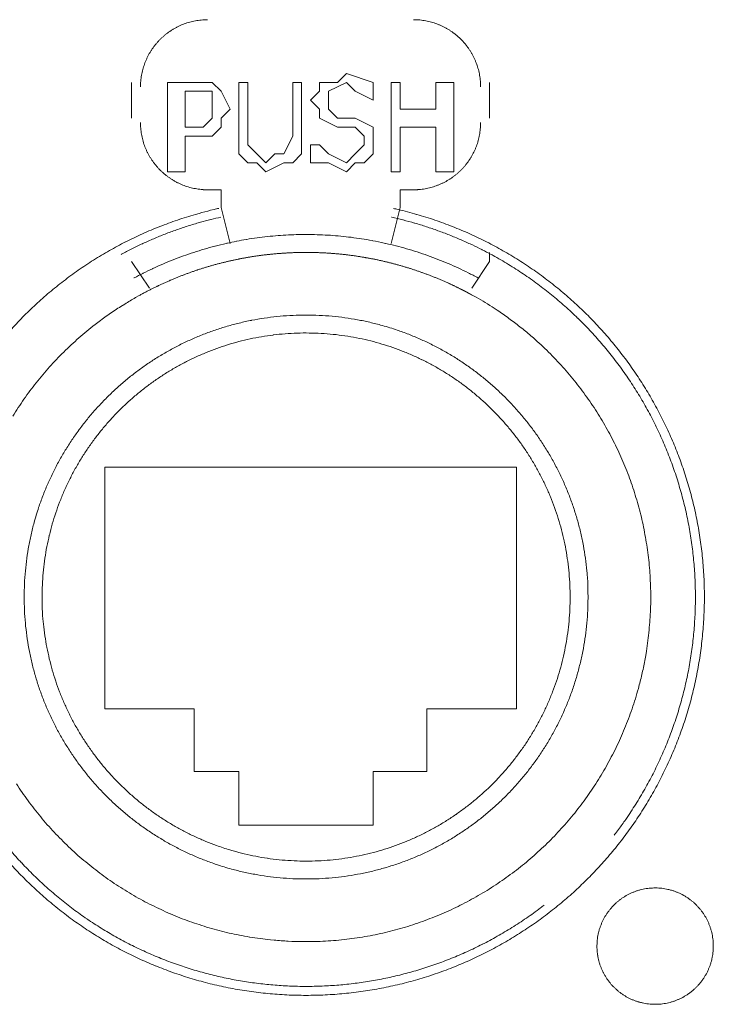
# Model space of a CAD drawing. Units: millimetres. Extents: x -560 to 1260, y -1157 to 1524.
# Drawn here: x 270 to 289, y -514 to -486 of the extents above; entities that cross this region are included whole.
import ezdxf

# ---------------------------------------------------------------- set-up
doc = ezdxf.new("R2010")
doc.units = ezdxf.units.MM
doc.header["$LTSCALE"] = 50.8
doc.layers.get('0').update_dxf_attribs({"lineweight": 0})
doc.layers.add('_U+30EC_U+30A4_U+30E4_U+30FC 1', color=7, linetype='Continuous', lineweight=0)

# ---------------------------------------------------------------- blocks, each defined once
blk = doc.blocks.new('グループ-5')
at = {"layer": '_U+30EC_U+30A4_U+30E4_U+30FC 1', "color": 0, "lineweight": 0}
for p, q in [((-42.167, -710.432), (-42.167, -711.448)), ((-32.007, -711.448), (-32.007, -710.432)), ((-39.881, -710.686), (-40.389, -710.686)), ((-40.135, -713.48), (-39.627, -713.48)), ((-39.627, -713.48), (-39.627, -713.988)), ((-34.547, -713.48), (-34.547, -713.988)), ((-34.547, -713.48), (-34.039, -713.48)), ((-39.627, -713.988), (-39.373, -715.004)), ((-34.801, -715.004), (-34.547, -713.988)), ((-32.007, -715.258), (-32.007, -715.512)), ((-41.659, -716.274), (-42.167, -715.512)), ((-32.007, -715.512), (-32.515, -716.274))]:
    blk.add_line(p, q, dxfattribs=at)
at = {"layer": '_U+30EC_U+30A4_U+30E4_U+30FC 1', "color": 0, "lineweight": 0, "flags": 128}
for points in [[(-40.008, -708.654), (-40.019, -708.654, 0.011239), (-40.104, -708.657), (-40.105, -708.657, 0.011086), (-40.189, -708.663), (-40.19, -708.663, 0.011059), (-40.273, -708.673), (-40.273, -708.673, 0.011023), (-40.356, -708.686), (-40.356, -708.686, 0.01098), (-40.437, -708.703), (-40.437, -708.703, 0.010932), (-40.517, -708.723), (-40.518, -708.723, 0.010879), (-40.596, -708.747), (-40.596, -708.747, 0.010825), (-40.673, -708.774), (-40.674, -708.774, 0.01077), (-40.749, -708.804), (-40.749, -708.804, 0.010716), (-40.823, -708.837), (-40.823, -708.837, 0.010664), (-40.896, -708.873), (-40.896, -708.873, 0.010616), (-40.966, -708.912), (-40.966, -708.913, 0.010573), (-41.035, -708.955), (-41.035, -708.955, 0.010535), (-41.102, -708.999), (-41.102, -708.999, 0.010503), (-41.167, -709.047, 0.010474), (-41.229, -709.097, 0.010459), (-41.29, -709.15, 0.010452), (-41.348, -709.205, 0.010452), (-41.403, -709.262, 0.010461), (-41.457, -709.322, 0.010478), (-41.508, -709.384, 0.010496), (-41.556, -709.449), (-41.556, -709.449, 0.010526), (-41.601, -709.515), (-41.601, -709.515, 0.010563), (-41.644, -709.583), (-41.644, -709.583, 0.010605), (-41.684, -709.653), (-41.684, -709.653, 0.010652), (-41.721, -709.725), (-41.721, -709.725, 0.010703), (-41.755, -709.799), (-41.755, -709.799, 0.010757), (-41.786, -709.874), (-41.786, -709.874, 0.010812), (-41.814, -709.951), (-41.814, -709.951, 0.010866), (-41.838, -710.029), (-41.838, -710.029, 0.010919), (-41.859, -710.109), (-41.86, -710.109, 0.010969), (-41.877, -710.19), (-41.877, -710.19, 0.011013), (-41.892, -710.273), (-41.892, -710.273, 0.011051), (-41.902, -710.356), (-41.902, -710.356, 0.011084), (-41.909, -710.441), (-41.91, -710.446, 0.01387), (-41.913, -710.542), (-41.913, -710.548), (-41.913, -710.559)], [(-32.261, -710.559), (-32.261, -710.554, 0.008497), (-32.263, -710.479, 0.01109), (-32.267, -710.404), (-32.268, -710.399, 0.011066), (-32.277, -710.315), (-32.277, -710.315, 0.011033), (-32.289, -710.232), (-32.289, -710.232, 0.010991), (-32.305, -710.15), (-32.305, -710.15, 0.010944), (-32.325, -710.07), (-32.325, -710.069, 0.010893), (-32.347, -709.99), (-32.347, -709.99, 0.010839), (-32.373, -709.913), (-32.374, -709.913, 0.010784), (-32.403, -709.837), (-32.403, -709.836, 0.01073), (-32.435, -709.762), (-32.435, -709.762, 0.010677), (-32.471, -709.689), (-32.471, -709.689, 0.010628), (-32.509, -709.618), (-32.509, -709.618, 0.010583), (-32.551, -709.549), (-32.551, -709.549, 0.010544), (-32.595, -709.482), (-32.595, -709.482, 0.010511), (-32.642, -709.417, 0.010479), (-32.691, -709.353, 0.010463), (-32.743, -709.292, 0.010453), (-32.798, -709.234, 0.010452), (-32.855, -709.177, 0.010458), (-32.914, -709.123, 0.010473), (-32.976, -709.072, 0.01049), (-33.039, -709.023), (-33.039, -709.023, 0.010518), (-33.105, -708.977), (-33.105, -708.977, 0.010553), (-33.173, -708.933), (-33.173, -708.933, 0.010594), (-33.242, -708.893), (-33.242, -708.893, 0.01064), (-33.314, -708.855), (-33.314, -708.855, 0.01069), (-33.387, -708.82), (-33.387, -708.82, 0.010743), (-33.462, -708.789), (-33.462, -708.789, 0.010798), (-33.538, -708.76), (-33.539, -708.76, 0.010853), (-33.616, -708.735), (-33.617, -708.735, 0.010906), (-33.696, -708.713), (-33.696, -708.713, 0.010957), (-33.777, -708.694), (-33.777, -708.694, 0.011003), (-33.859, -708.679), (-33.859, -708.679, 0.011042), (-33.942, -708.667), (-33.942, -708.667, 0.011074), (-34.026, -708.659), (-34.037, -708.658, 0.011091), (-34.101, -708.655), (-34.112, -708.655, 0.005549), (-34.155, -708.654), (-34.166, -708.654)], [(-41.913, -711.575), (-41.913, -711.581, 0.008497), (-41.911, -711.656, 0.01109), (-41.907, -711.73), (-41.906, -711.736, 0.011066), (-41.897, -711.819), (-41.897, -711.82, 0.011033), (-41.885, -711.902), (-41.885, -711.903, 0.010991), (-41.869, -711.984), (-41.869, -711.984, 0.010944), (-41.85, -712.065), (-41.849, -712.065, 0.010893), (-41.827, -712.144), (-41.827, -712.144, 0.010839), (-41.801, -712.222), (-41.8, -712.222, 0.010784), (-41.771, -712.298), (-41.771, -712.298, 0.010729), (-41.739, -712.372), (-41.739, -712.372, 0.010677), (-41.703, -712.445), (-41.703, -712.445, 0.010628), (-41.665, -712.516), (-41.665, -712.516, 0.010583), (-41.623, -712.585), (-41.623, -712.585, 0.010544), (-41.579, -712.653), (-41.579, -712.653, 0.01051), (-41.532, -712.718, 0.010479), (-41.483, -712.781, 0.010462), (-41.431, -712.842, 0.010453), (-41.376, -712.901, 0.010451), (-41.319, -712.957, 0.010458), (-41.26, -713.011, 0.010473), (-41.199, -713.062, 0.01049), (-41.135, -713.111), (-41.135, -713.111, 0.010518), (-41.069, -713.157), (-41.069, -713.158, 0.010553), (-41.001, -713.201), (-41.001, -713.201, 0.010594), (-40.932, -713.242), (-40.932, -713.242, 0.01064), (-40.86, -713.279), (-40.86, -713.279, 0.01069), (-40.787, -713.314), (-40.787, -713.314, 0.010743), (-40.712, -713.346), (-40.712, -713.346, 0.010798), (-40.636, -713.374), (-40.636, -713.374, 0.010853), (-40.558, -713.4), (-40.557, -713.4, 0.010906), (-40.478, -713.422), (-40.478, -713.422, 0.010957), (-40.397, -713.44), (-40.397, -713.44, 0.011003), (-40.315, -713.456), (-40.315, -713.456, 0.011042), (-40.232, -713.467), (-40.232, -713.467, 0.011074), (-40.148, -713.475), (-40.137, -713.476, 0.011091), (-40.073, -713.479), (-40.062, -713.479, 0.005549), (-40.019, -713.48), (-40.008, -713.48)], [(-34.166, -713.48), (-34.161, -713.48, 0.008497), (-34.086, -713.479, 0.01109), (-34.011, -713.474), (-34.006, -713.474, 0.011066), (-33.922, -713.465), (-33.921, -713.465, 0.011033), (-33.839, -713.452), (-33.839, -713.452, 0.010991), (-33.757, -713.436), (-33.757, -713.436, 0.010944), (-33.676, -713.417), (-33.676, -713.417, 0.010893), (-33.597, -713.394), (-33.597, -713.394, 0.010839), (-33.52, -713.368), (-33.52, -713.368, 0.010784), (-33.444, -713.338), (-33.443, -713.338, 0.01073), (-33.369, -713.306), (-33.369, -713.306, 0.010677), (-33.296, -713.271), (-33.296, -713.27, 0.010628), (-33.225, -713.232), (-33.225, -713.232, 0.010583), (-33.156, -713.191), (-33.156, -713.191, 0.010544), (-33.089, -713.147), (-33.089, -713.147, 0.01051), (-33.023, -713.1, 0.010479), (-32.96, -713.05, 0.010462), (-32.899, -712.998, 0.010453), (-32.841, -712.944, 0.010451), (-32.784, -712.887, 0.010458), (-32.73, -712.827, 0.010473), (-32.679, -712.766, 0.01049), (-32.63, -712.702), (-32.63, -712.702, 0.010518), (-32.584, -712.636), (-32.584, -712.636, 0.010553), (-32.54, -712.569), (-32.54, -712.569, 0.010594), (-32.5, -712.499), (-32.5, -712.499, 0.01064), (-32.462, -712.428), (-32.462, -712.427, 0.01069), (-32.427, -712.354), (-32.427, -712.354, 0.010743), (-32.395, -712.279), (-32.395, -712.279, 0.010798), (-32.367, -712.203), (-32.367, -712.203, 0.010853), (-32.342, -712.125), (-32.341, -712.125, 0.010906), (-32.319, -712.045), (-32.319, -712.045, 0.010957), (-32.301, -711.965), (-32.301, -711.964, 0.011002), (-32.286, -711.883), (-32.286, -711.882, 0.011042), (-32.274, -711.799), (-32.274, -711.799, 0.011073), (-32.266, -711.715), (-32.265, -711.704, 0.01109), (-32.262, -711.64), (-32.262, -711.629, 0.005549), (-32.261, -711.586), (-32.261, -711.576)], [(-39.691, -714.009, 0.002973), (-39.824, -714.04), (-39.923, -714.063, 0.011922), (-40.253, -714.15), (-40.352, -714.178, 0.011894), (-40.864, -714.339), (-40.866, -714.34, 0.011853), (-41.367, -714.524), (-41.369, -714.524, 0.011805), (-41.857, -714.73), (-41.859, -714.731, 0.011751), (-42.334, -714.958), (-42.335, -714.959, 0.011694), (-42.797, -715.207), (-42.798, -715.208, 0.011635), (-43.246, -715.476), (-43.246, -715.476, 0.011576), (-43.68, -715.764), (-43.68, -715.764, 0.01152), (-44.098, -716.071), (-44.099, -716.071, 0.011469), (-44.501, -716.395), (-44.502, -716.396, 0.011422), (-44.888, -716.737), (-44.888, -716.738, 0.011382), (-45.258, -717.096), (-45.258, -717.096, 0.011351), (-45.611, -717.471, 0.011322)], [(-45.661, -732.549, 0.011323), (-45.31, -732.925, 0.011311), (-44.943, -733.284, 0.011308), (-44.561, -733.627, 0.011315), (-44.163, -733.952, 0.011332), (-43.751, -734.259, 0.011351), (-43.324, -734.547), (-43.324, -734.547, 0.011383), (-42.885, -734.816), (-42.885, -734.816, 0.011422), (-42.433, -735.065), (-42.432, -735.065, 0.011469), (-41.969, -735.293), (-41.968, -735.294, 0.011521), (-41.493, -735.501), (-41.492, -735.501, 0.011577), (-41.007, -735.687), (-41.006, -735.687, 0.011635), (-40.51, -735.851), (-40.509, -735.851, 0.011694), (-40.004, -735.992), (-40.003, -735.993, 0.011751), (-39.489, -736.11), (-39.488, -736.111, 0.011805), (-38.966, -736.205), (-38.964, -736.205, 0.011853), (-38.435, -736.275), (-38.433, -736.275, 0.011897), (-37.898, -736.32), (-37.895, -736.32, 0.011912), (-37.354, -736.339), (-37.351, -736.339, 0.011917), (-36.807, -736.333), (-36.805, -736.333, 0.01191), (-36.266, -736.301), (-36.264, -736.301, 0.011875), (-35.731, -736.243), (-35.73, -736.243, 0.01183), (-35.204, -736.161), (-35.203, -736.161, 0.011779), (-34.685, -736.055), (-34.683, -736.055, 0.011723), (-34.174, -735.926), (-34.173, -735.925, 0.011664), (-33.673, -735.773), (-33.671, -735.773, 0.011605), (-33.181, -735.598), (-33.18, -735.598, 0.011548), (-32.7, -735.401), (-32.699, -735.401, 0.011494), (-32.229, -735.183), (-32.229, -735.183, 0.011445), (-31.771, -734.945), (-31.77, -734.944, 0.011401), (-31.325, -734.686), (-31.324, -734.685, 0.011366), (-30.892, -734.407), (-30.891, -734.407, 0.011338), (-30.472, -734.11, 0.011315), (-30.067, -733.794, 0.011308), (-29.676, -733.46, 0.011311), (-29.302, -733.109, 0.011322), (-28.943, -732.741, 0.011338), (-28.601, -732.357), (-28.601, -732.357, 0.011366), (-28.276, -731.958), (-28.276, -731.957, 0.011402), (-27.97, -731.543), (-27.969, -731.543, 0.011445), (-27.682, -731.114), (-27.681, -731.113, 0.011494), (-27.413, -730.671), (-27.413, -730.67, 0.011548), (-27.164, -730.214), (-27.164, -730.214, 0.011606), (-26.936, -729.745), (-26.936, -729.744, 0.011664), (-26.729, -729.264), (-26.728, -729.263, 0.011723), (-26.544, -728.771), (-26.543, -728.769, 0.011779), (-26.381, -728.266), (-26.38, -728.265, 0.01183), (-26.241, -727.752), (-26.24, -727.75, 0.011874), (-26.125, -727.227), (-26.124, -727.225, 0.011913), (-26.033, -726.693), (-26.033, -726.691, 0.011908), (-25.966, -726.151), (-25.966, -726.148, 0.01192), (-25.925, -725.608), (-25.925, -725.605, 0.011894), (-25.91, -725.068), (-25.91, -725.066, 0.011853), (-25.921, -724.533), (-25.921, -724.531, 0.011805), (-25.957, -724.002), (-25.957, -724, 0.011751), (-26.017, -723.477), (-26.018, -723.476, 0.011694), (-26.102, -722.958), (-26.102, -722.957, 0.011635), (-26.21, -722.446), (-26.21, -722.446, 0.011576), (-26.341, -721.942), (-26.341, -721.942, 0.011521), (-26.495, -721.447), (-26.495, -721.446, 0.011469), (-26.671, -720.96), (-26.671, -720.959, 0.011422), (-26.868, -720.483), (-26.868, -720.482, 0.011382), (-27.087, -720.016), (-27.087, -720.016, 0.011351), (-27.326, -719.561, 0.011322), (-27.586, -719.117, 0.011311), (-27.865, -718.685, 0.011308), (-28.163, -718.267, 0.011315), (-28.48, -717.863, 0.011332), (-28.815, -717.473, 0.011351), (-29.167, -717.099), (-29.168, -717.098, 0.011383), (-29.537, -716.74), (-29.538, -716.74, 0.011422), (-29.924, -716.398), (-29.924, -716.398, 0.011469), (-30.327, -716.073), (-30.327, -716.073, 0.011521), (-30.745, -715.766), (-30.746, -715.766, 0.011577), (-31.179, -715.478), (-31.18, -715.478, 0.011635), (-31.627, -715.209), (-31.628, -715.209, 0.011694), (-32.09, -714.96), (-32.091, -714.96, 0.011751), (-32.566, -714.732), (-32.568, -714.732, 0.011805), (-33.056, -714.526), (-33.058, -714.525, 0.011853), (-33.559, -714.341), (-33.56, -714.34, 0.011894), (-34.073, -714.179), (-34.076, -714.178, 0.011919), (-34.6, -714.041), (-34.601, -714.04, 0.002976), (-34.734, -714.01, 0.002976)], [(-39.635, -714.257, 0.005886), (-39.909, -714.322), (-39.919, -714.324, 0.00783), (-40.212, -714.403), (-40.232, -714.409, 0.007823), (-40.563, -714.508, 0.007821), (-40.891, -714.618, 0.00782), (-41.215, -714.738, 0.007822), (-41.535, -714.868, 0.007825), (-41.851, -715.009), (-41.856, -715.011, 0.007828), (-42.158, -715.156), (-42.163, -715.159, 0.007344), (-42.451, -715.308), (-42.461, -715.313)], [(-31.965, -715.314, 0.005885), (-32.215, -715.184), (-32.224, -715.179, 0.007829), (-32.496, -715.046), (-32.516, -715.037, 0.007822), (-32.831, -714.895, 0.00782), (-33.15, -714.763, 0.00782), (-33.474, -714.641, 0.007821), (-33.801, -714.529, 0.007825), (-34.131, -714.427), (-34.136, -714.425, 0.007828), (-34.46, -714.337), (-34.465, -714.336, 0.007344), (-34.781, -714.26), (-34.791, -714.257)], [(-34.958, -715.001), (-34.995, -714.992, 0.009102), (-35.324, -714.925), (-35.343, -714.922, 0.007255), (-35.637, -714.872), (-35.637, -714.872, 0.007247), (-35.932, -714.83, 0.007238), (-36.228, -714.798, 0.007234), (-36.525, -714.773, 0.007231), (-36.822, -714.758, 0.007229), (-37.12, -714.751, 0.00723), (-37.417, -714.752, 0.007231), (-37.714, -714.762, 0.007235), (-38.011, -714.781, 0.00724), (-38.308, -714.809, 0.007246), (-38.604, -714.845, 0.00725), (-38.899, -714.889), (-38.908, -714.891, 0.007258), (-39.183, -714.941), (-39.193, -714.942, 0.006359), (-39.449, -714.996), (-39.467, -715)], [(-39.468, -715), (-39.482, -715.003, 0.008099), (-39.796, -715.08), (-39.801, -715.081, 0.007611), (-40.103, -715.164, 0.007605), (-40.402, -715.257, 0.007603), (-40.698, -715.358, 0.007603), (-40.991, -715.469, 0.007605), (-41.28, -715.588, 0.007609), (-41.565, -715.716), (-41.574, -715.72, 0.007612), (-41.838, -715.848), (-41.847, -715.853, 0.006666), (-42.09, -715.979), (-42.099, -715.984)], [(-32.327, -715.985), (-32.336, -715.98, 0.007623), (-32.614, -715.836, 0.007608), (-32.896, -715.7, 0.007604), (-33.182, -715.573, 0.007603), (-33.472, -715.455, 0.007603), (-33.765, -715.346, 0.007604), (-34.061, -715.245, 0.007608), (-34.361, -715.154), (-34.365, -715.152, 0.007611), (-34.658, -715.073), (-34.663, -715.072, 0.00714), (-34.949, -715.003), (-34.958, -715.001)], [(-28.471, -731.793, 0.001425), (-28.433, -731.743), (-28.347, -731.631, 0.014229), (-28.144, -731.349), (-28.065, -731.232, 0.011342), (-27.794, -730.811), (-27.793, -730.811, 0.011304), (-27.543, -730.38), (-27.542, -730.379, 0.011269), (-27.312, -729.939), (-27.311, -729.939, 0.011238), (-27.102, -729.489), (-27.101, -729.489, 0.011212), (-26.912, -729.032), (-26.912, -729.031, 0.011191), (-26.744, -728.566, 0.011172), (-26.596, -728.095, 0.011166), (-26.47, -727.617, 0.011167), (-26.366, -727.135, 0.011174), (-26.283, -726.648, 0.011183), (-26.222, -726.157), (-26.222, -726.157, 0.011201), (-26.183, -725.664), (-26.183, -725.664, 0.011225), (-26.166, -725.169), (-26.166, -725.168, 0.011254), (-26.171, -724.672), (-26.171, -724.671, 0.011287), (-26.199, -724.174), (-26.199, -724.173, 0.011323), (-26.249, -723.677), (-26.249, -723.676, 0.01136), (-26.322, -723.18), (-26.322, -723.179, 0.011395), (-26.418, -722.685), (-26.418, -722.684, 0.011388), (-26.537, -722.195), (-26.537, -722.194, 0.011351), (-26.677, -721.714), (-26.677, -721.713, 0.011314), (-26.838, -721.241), (-26.838, -721.24, 0.011278), (-27.019, -720.777), (-27.019, -720.776, 0.011246), (-27.221, -720.323), (-27.221, -720.323, 0.011218), (-27.443, -719.88), (-27.443, -719.879, 0.011196), (-27.683, -719.447, 0.011174), (-27.943, -719.027, 0.011167), (-28.221, -718.618, 0.011166), (-28.516, -718.223, 0.011172), (-28.83, -717.841, 0.011185), (-29.16, -717.473, 0.011196), (-29.506, -717.121), (-29.507, -717.12, 0.011218), (-29.869, -716.783), (-29.869, -716.783, 0.011246), (-30.247, -716.461), (-30.248, -716.461, 0.011278), (-30.641, -716.156), (-30.641, -716.156, 0.011313), (-31.049, -715.868), (-31.05, -715.868, 0.011351), (-31.471, -715.598), (-31.472, -715.597, 0.011387), (-31.908, -715.346), (-31.908, -715.346, 0.001425), (-31.964, -715.315, 0.001425)], [(-41.858, -716.432, 0.002563), (-41.948, -716.48), (-42.058, -716.541, 0.015405), (-42.362, -716.722), (-42.469, -716.79, 0.010237), (-42.802, -717.011, 0.010202), (-43.125, -717.246), (-43.204, -717.306, 0.020284), (-43.661, -717.682), (-43.662, -717.684, 0.010091), (-44.092, -718.084), (-44.093, -718.085, 0.020045), (-44.496, -718.508), (-44.497, -718.509, 0.009975), (-44.873, -718.955), (-44.873, -718.955, 0.019835), (-45.22, -719.421), (-45.221, -719.421, 0.009885), (-45.539, -719.906)], [(-45.435, -730.336, 0.019969), (-45.104, -730.816), (-45.103, -730.817, 0.009941), (-44.746, -731.276), (-44.746, -731.276, 0.01978), (-44.362, -731.711), (-44.362, -731.712, 0.009863), (-43.954, -732.123, 0.019665), (-43.523, -732.509, 0.009832), (-43.07, -732.869, 0.019666), (-42.597, -733.202, 0.009853), (-42.105, -733.506), (-42.104, -733.507, 0.019757), (-41.594, -733.782), (-41.594, -733.782, 0.009923), (-41.067, -734.026), (-41.066, -734.027, 0.019935), (-40.524, -734.241), (-40.523, -734.241, 0.01003), (-39.967, -734.422), (-39.966, -734.423, 0.020164), (-39.397, -734.571), (-39.396, -734.571, 0.010154), (-38.816, -734.685), (-38.813, -734.686, 0.020393), (-38.223, -734.765), (-38.123, -734.774, 0.010251), (-37.721, -734.803, 0.01027), (-37.318, -734.816), (-37.317, -734.816, 0.010272), (-36.911, -734.812), (-36.81, -734.808, 0.020498), (-36.21, -734.765), (-36.207, -734.765, 0.010208), (-35.617, -734.686), (-35.616, -734.686, 0.020284), (-35.035, -734.572), (-35.033, -734.571, 0.010091), (-34.465, -734.423), (-34.464, -734.423, 0.020044), (-33.908, -734.242), (-33.906, -734.241, 0.009975), (-33.364, -734.028), (-33.364, -734.028, 0.019835), (-32.837, -733.783), (-32.836, -733.783, 0.009885), (-32.326, -733.508), (-32.326, -733.508, 0.019697), (-31.833, -733.204, 0.009834), (-31.36, -732.871, 0.019654), (-30.907, -732.511, 0.00984), (-30.476, -732.125), (-30.476, -732.125, 0.019725), (-30.068, -731.714, 0.009895), (-29.684, -731.279), (-29.684, -731.278, 0.019869), (-29.326, -730.819), (-29.326, -730.819, 0.009992), (-28.995, -730.339), (-28.994, -730.337, 0.020085), (-28.691, -729.836), (-28.691, -729.835, 0.010113), (-28.418, -729.314), (-28.417, -729.311, 0.02032), (-28.174, -728.77), (-28.174, -728.769, 0.010233), (-27.964, -728.211), (-27.962, -728.208, 0.020512), (-27.785, -727.631), (-27.759, -727.532, 0.010271), (-27.663, -727.139, 0.010262), (-27.585, -726.742), (-27.567, -726.643, 0.020433), (-27.487, -726.051), (-27.486, -726.048, 0.010171), (-27.443, -725.458), (-27.443, -725.457, 0.020204), (-27.435, -724.868), (-27.435, -724.866, 0.010051), (-27.463, -724.281), (-27.463, -724.28, 0.019969), (-27.526, -723.7), (-27.526, -723.699, 0.009941), (-27.623, -723.126), (-27.623, -723.125, 0.01978), (-27.753, -722.56), (-27.753, -722.56, 0.009863), (-27.917, -722.004, 0.019665), (-28.112, -721.46, 0.009832), (-28.34, -720.928, 0.019666), (-28.598, -720.41, 0.009853), (-28.887, -719.908), (-28.887, -719.908, 0.019758), (-29.206, -719.423), (-29.206, -719.423, 0.009923), (-29.553, -718.958), (-29.554, -718.957, 0.019935), (-29.929, -718.511), (-29.93, -718.511, 0.010031), (-30.333, -718.087), (-30.334, -718.086, 0.020164), (-30.764, -717.685), (-30.839, -717.621, 0.010145), (-31.145, -717.369, 0.010182), (-31.46, -717.129), (-31.461, -717.129, 0.01023), (-31.788, -716.901), (-31.874, -716.844, 0.020518), (-32.389, -716.531), (-32.478, -716.482, 0.002562), (-32.567, -716.433, 0.002562)], [(-29.213, -725.037, 0.002824), (-29.214, -724.944), (-29.215, -724.783, 0.022814), (-29.239, -724.368), (-29.256, -724.207, 0.011379), (-29.301, -723.848), (-29.301, -723.846, 0.011325), (-29.362, -723.492), (-29.362, -723.49, 0.011278), (-29.439, -723.141), (-29.439, -723.14, 0.011225), (-29.531, -722.797), (-29.531, -722.796, 0.011169), (-29.638, -722.459), (-29.638, -722.458, 0.011111), (-29.759, -722.127), (-29.759, -722.126, 0.011054), (-29.894, -721.802), (-29.894, -721.802, 0.010997), (-30.043, -721.485), (-30.043, -721.485, 0.010944), (-30.205, -721.176), (-30.205, -721.176, 0.010895), (-30.38, -720.875), (-30.38, -720.875, 0.010852), (-30.567, -720.582), (-30.567, -720.582, 0.010815), (-30.767, -720.298), (-30.767, -720.298, 0.010785), (-30.978, -720.024, 0.01076), (-31.201, -719.759, 0.010749), (-31.435, -719.503, 0.010746), (-31.68, -719.259, 0.010753), (-31.935, -719.025, 0.010768), (-32.2, -718.802, 0.010785), (-32.475, -718.59), (-32.475, -718.59, 0.010815), (-32.758, -718.391), (-32.759, -718.391, 0.010852), (-33.051, -718.203), (-33.051, -718.203, 0.010895), (-33.352, -718.028), (-33.352, -718.028, 0.010944), (-33.661, -717.866), (-33.662, -717.866, 0.010997), (-33.978, -717.717), (-33.979, -717.717, 0.011054), (-34.303, -717.582), (-34.303, -717.582, 0.011113), (-34.634, -717.461), (-34.677, -717.447, 0.016774), (-35.101, -717.318), (-35.144, -717.307, 0.011253), (-35.492, -717.222, 0.011302), (-35.844, -717.153), (-35.845, -717.153, 0.011346), (-36.203, -717.1), (-36.204, -717.099, 0.01138), (-36.566, -717.062), (-36.568, -717.062, 0.011408), (-36.934, -717.041), (-36.936, -717.041, 0.011393), (-37.306, -717.037), (-37.308, -717.037, 0.01141), (-37.676, -717.049), (-37.678, -717.049, 0.011395), (-38.042, -717.079), (-38.044, -717.079, 0.011364), (-38.403, -717.124), (-38.405, -717.124, 0.011325), (-38.759, -717.185), (-38.76, -717.186, 0.011278), (-39.11, -717.262), (-39.111, -717.262, 0.011225), (-39.454, -717.354), (-39.455, -717.354, 0.011169), (-39.792, -717.461), (-39.793, -717.461, 0.011112), (-40.124, -717.582), (-40.125, -717.582, 0.011054), (-40.448, -717.717), (-40.449, -717.717, 0.010997), (-40.766, -717.866), (-40.766, -717.866, 0.010944), (-41.075, -718.028), (-41.075, -718.028, 0.010895), (-41.376, -718.203), (-41.376, -718.203, 0.010852), (-41.669, -718.39), (-41.669, -718.39, 0.010815), (-41.953, -718.59), (-41.953, -718.59, 0.010785), (-42.227, -718.801, 0.01076), (-42.492, -719.024, 0.010749), (-42.747, -719.258, 0.010746), (-42.992, -719.503, 0.010753), (-43.226, -719.758, 0.010768), (-43.449, -720.023, 0.010785), (-43.661, -720.297), (-43.661, -720.298, 0.010815), (-43.86, -720.581), (-43.86, -720.581, 0.010852), (-44.048, -720.874), (-44.048, -720.874, 0.010895), (-44.223, -721.175), (-44.223, -721.175, 0.010944), (-44.385, -721.484), (-44.385, -721.485, 0.010997), (-44.534, -721.801), (-44.534, -721.802, 0.011054), (-44.669, -722.126), (-44.669, -722.126, 0.011113), (-44.79, -722.457), (-44.804, -722.5, 0.016774), (-44.933, -722.924), (-44.944, -722.966, 0.011253), (-45.029, -723.315, 0.011302), (-45.098, -723.667), (-45.098, -723.668, 0.011346), (-45.152, -724.025), (-45.152, -724.027, 0.01138), (-45.189, -724.389), (-45.189, -724.39, 0.011408), (-45.21, -724.757), (-45.21, -724.758, 0.011393), (-45.214, -725.129), (-45.214, -725.13, 0.01141), (-45.202, -725.499), (-45.202, -725.501, 0.011395), (-45.173, -725.865), (-45.173, -725.866, 0.011364), (-45.127, -726.226), (-45.127, -726.227, 0.011325), (-45.066, -726.582), (-45.066, -726.583, 0.011278), (-44.989, -726.933), (-44.989, -726.934, 0.011225), (-44.897, -727.277), (-44.897, -727.278, 0.011169), (-44.791, -727.615), (-44.79, -727.616, 0.011112), (-44.67, -727.947), (-44.669, -727.947, 0.011054), (-44.534, -728.271), (-44.534, -728.272, 0.010997), (-44.386, -728.588), (-44.385, -728.589, 0.010944), (-44.224, -728.898), (-44.223, -728.898, 0.010895), (-44.049, -729.199), (-44.049, -729.199, 0.010852), (-43.861, -729.492), (-43.861, -729.492, 0.010815), (-43.662, -729.776), (-43.661, -729.776, 0.010785), (-43.45, -730.05, 0.01076), (-43.227, -730.315, 0.010749), (-42.993, -730.57, 0.010746), (-42.749, -730.815, 0.010753), (-42.494, -731.049, 0.010768), (-42.229, -731.272, 0.010785), (-41.954, -731.484), (-41.954, -731.484, 0.010815), (-41.67, -731.683), (-41.67, -731.683, 0.010852), (-41.378, -731.871), (-41.377, -731.871, 0.010895), (-41.077, -732.046), (-41.076, -732.046, 0.010944), (-40.767, -732.208), (-40.767, -732.208, 0.010997), (-40.45, -732.357), (-40.45, -732.357, 0.011054), (-40.126, -732.492), (-40.125, -732.492, 0.011113), (-39.795, -732.613), (-39.752, -732.628, 0.016774), (-39.328, -732.756), (-39.285, -732.768, 0.011253), (-38.937, -732.852, 0.011302), (-38.585, -732.921), (-38.583, -732.921, 0.011346), (-38.226, -732.975), (-38.225, -732.975, 0.01138), (-37.863, -733.012), (-37.861, -733.012, 0.011408), (-37.495, -733.033), (-37.493, -733.033, 0.011392), (-37.123, -733.038), (-37.121, -733.038, 0.01141), (-36.753, -733.025), (-36.751, -733.025, 0.011395), (-36.387, -732.996), (-36.385, -732.996, 0.011364), (-36.025, -732.951), (-36.024, -732.95, 0.011325), (-35.669, -732.889), (-35.668, -732.889, 0.011278), (-35.319, -732.813), (-35.318, -732.812, 0.011225), (-34.975, -732.721), (-34.974, -732.72, 0.011169), (-34.636, -732.614), (-34.636, -732.614, 0.011112), (-34.305, -732.493), (-34.304, -732.493, 0.011054), (-33.98, -732.358), (-33.98, -732.358, 0.010997), (-33.663, -732.209), (-33.663, -732.209, 0.010944), (-33.354, -732.047), (-33.353, -732.047, 0.010895), (-33.053, -731.872), (-33.052, -731.872, 0.010852), (-32.76, -731.685), (-32.76, -731.685, 0.010815), (-32.476, -731.485), (-32.476, -731.485, 0.010785), (-32.201, -731.274, 0.01076), (-31.936, -731.051, 0.010749), (-31.681, -730.817, 0.010746), (-31.436, -730.572, 0.010753), (-31.202, -730.317, 0.010768), (-30.979, -730.052, 0.010785), (-30.768, -729.778), (-30.768, -729.778, 0.010815), (-30.568, -729.494), (-30.568, -729.494, 0.010852), (-30.381, -729.201), (-30.38, -729.201, 0.010895), (-30.206, -728.9), (-30.205, -728.9, 0.010944), (-30.044, -728.591), (-30.043, -728.59, 0.010997), (-29.895, -728.274), (-29.894, -728.273, 0.011054), (-29.76, -727.95), (-29.759, -727.949, 0.011111), (-29.638, -727.618), (-29.638, -727.617, 0.011169), (-29.532, -727.28), (-29.531, -727.279, 0.011225), (-29.44, -726.936), (-29.439, -726.935, 0.011278), (-29.363, -726.586), (-29.362, -726.584, 0.011325), (-29.301, -726.23), (-29.301, -726.228, 0.011364), (-29.256, -725.869), (-29.256, -725.867, 0.011394), (-29.226, -725.503), (-29.226, -725.501, 0.011408), (-29.214, -725.133), (-29.214, -725.132, 0.002846), (-29.213, -725.039, 0.002846)], [(-44.707, -725.036, 0.002785), (-44.707, -725.122), (-44.705, -725.271, 0.022498), (-44.683, -725.654), (-44.668, -725.803, 0.011222), (-44.627, -726.135), (-44.627, -726.137, 0.01117), (-44.571, -726.464), (-44.571, -726.466, 0.011124), (-44.501, -726.788), (-44.501, -726.789, 0.011074), (-44.417, -727.107), (-44.417, -727.108, 0.011019), (-44.32, -727.42), (-44.32, -727.421, 0.010963), (-44.21, -727.727), (-44.21, -727.727, 0.010907), (-44.087, -728.027), (-44.086, -728.028, 0.010852), (-43.951, -728.321), (-43.951, -728.321, 0.0108), (-43.803, -728.608), (-43.803, -728.608, 0.010751), (-43.644, -728.887), (-43.643, -728.888, 0.010708), (-43.472, -729.159), (-43.472, -729.159, 0.010671), (-43.29, -729.423), (-43.29, -729.423, 0.010641), (-43.097, -729.678, 0.010614), (-42.894, -729.925, 0.010602), (-42.68, -730.163, 0.010597), (-42.456, -730.391, 0.010601), (-42.223, -730.61, 0.010613), (-41.981, -730.819, 0.010634), (-41.73, -731.017, 0.010655), (-41.47, -731.205), (-41.47, -731.205, 0.010689), (-41.203, -731.381), (-41.203, -731.382, 0.010729), (-40.927, -731.547), (-40.927, -731.547, 0.010775), (-40.644, -731.701), (-40.644, -731.701, 0.010825), (-40.354, -731.843), (-40.353, -731.843, 0.010879), (-40.057, -731.972), (-40.056, -731.972, 0.010936), (-39.753, -732.089), (-39.714, -732.103, 0.016507), (-39.326, -732.229), (-39.286, -732.24, 0.011074), (-38.967, -732.324, 0.011124), (-38.644, -732.394), (-38.643, -732.394, 0.01117), (-38.315, -732.45), (-38.314, -732.45, 0.011207), (-37.982, -732.491), (-37.98, -732.492, 0.01124), (-37.644, -732.518), (-37.642, -732.518, 0.011243), (-37.302, -732.53), (-37.3, -732.53, 0.011242), (-36.958, -732.526), (-36.957, -732.526, 0.011247), (-36.618, -732.507), (-36.617, -732.507, 0.011223), (-36.282, -732.473), (-36.281, -732.473, 0.01119), (-35.951, -732.424), (-35.95, -732.424, 0.011148), (-35.624, -732.361), (-35.624, -732.361, 0.0111), (-35.303, -732.284), (-35.302, -732.284, 0.011047), (-34.987, -732.194), (-34.987, -732.194, 0.010992), (-34.677, -732.09), (-34.677, -732.09, 0.010935), (-34.374, -731.973), (-34.373, -731.973, 0.010879), (-34.077, -731.844), (-34.076, -731.844, 0.010825), (-33.786, -731.702), (-33.786, -731.702, 0.010775), (-33.503, -731.548), (-33.503, -731.548, 0.010729), (-33.227, -731.383), (-33.227, -731.383, 0.010689), (-32.96, -731.206), (-32.959, -731.206, 0.010655), (-32.7, -731.018, 0.010624), (-32.449, -730.82, 0.010607), (-32.206, -730.611, 0.010598), (-31.973, -730.393, 0.010598), (-31.75, -730.164, 0.010606), (-31.536, -729.927, 0.010622), (-31.332, -729.68, 0.010641), (-31.139, -729.425), (-31.139, -729.425, 0.010671), (-30.957, -729.161), (-30.957, -729.161, 0.010708), (-30.786, -728.889), (-30.786, -728.889, 0.010751), (-30.626, -728.61), (-30.626, -728.61, 0.0108), (-30.478, -728.323), (-30.478, -728.323, 0.010852), (-30.342, -728.03), (-30.342, -728.029, 0.010907), (-30.219, -727.729), (-30.219, -727.729, 0.010963), (-30.109, -727.423), (-30.108, -727.422, 0.011019), (-30.011, -727.11), (-30.011, -727.109, 0.011074), (-29.927, -726.791), (-29.927, -726.791, 0.011124), (-29.857, -726.468), (-29.857, -726.467, 0.01117), (-29.801, -726.139), (-29.801, -726.138, 0.011207), (-29.76, -725.805), (-29.76, -725.804, 0.01124), (-29.733, -725.467), (-29.733, -725.466, 0.011243), (-29.722, -725.125), (-29.721, -725.124, 0.011243), (-29.725, -724.782), (-29.725, -724.78, 0.011247), (-29.744, -724.442), (-29.744, -724.44, 0.011223), (-29.778, -724.106), (-29.778, -724.105, 0.01119), (-29.827, -723.775), (-29.827, -723.773, 0.011148), (-29.89, -723.448), (-29.89, -723.447, 0.0111), (-29.967, -723.127), (-29.967, -723.126, 0.011047), (-30.057, -722.811), (-30.058, -722.81, 0.010991), (-30.161, -722.501), (-30.161, -722.5, 0.010935), (-30.278, -722.197), (-30.278, -722.197, 0.010879), (-30.407, -721.9), (-30.408, -721.9, 0.010825), (-30.549, -721.61), (-30.549, -721.609, 0.010775), (-30.703, -721.327), (-30.703, -721.326, 0.010729), (-30.868, -721.051), (-30.868, -721.051, 0.010689), (-31.045, -720.783), (-31.045, -720.783, 0.010655), (-31.233, -720.523, 0.010624), (-31.431, -720.272, 0.010607), (-31.64, -720.03, 0.010598), (-31.858, -719.797, 0.010598), (-32.087, -719.573, 0.010606), (-32.324, -719.359, 0.010622), (-32.571, -719.156, 0.010641), (-32.826, -718.963), (-32.826, -718.963, 0.010671), (-33.09, -718.78), (-33.09, -718.78, 0.010708), (-33.361, -718.609), (-33.362, -718.609, 0.010751), (-33.641, -718.449), (-33.641, -718.449, 0.0108), (-33.927, -718.302), (-33.928, -718.301, 0.010852), (-34.221, -718.166), (-34.222, -718.166, 0.010907), (-34.521, -718.043), (-34.522, -718.042, 0.010963), (-34.828, -717.932), (-34.829, -717.932, 0.011019), (-35.141, -717.835), (-35.142, -717.834, 0.011074), (-35.459, -717.751), (-35.46, -717.751, 0.011124), (-35.783, -717.681), (-35.784, -717.68, 0.01117), (-36.112, -717.625), (-36.113, -717.625, 0.011207), (-36.446, -717.583), (-36.447, -717.583, 0.01124), (-36.783, -717.556), (-36.785, -717.556, 0.011243), (-37.125, -717.545), (-37.127, -717.545, 0.011243), (-37.469, -717.548), (-37.47, -717.549, 0.011247), (-37.809, -717.568), (-37.81, -717.568, 0.011223), (-38.145, -717.601), (-38.146, -717.602, 0.01119), (-38.476, -717.65), (-38.477, -717.65, 0.011148), (-38.803, -717.713), (-38.804, -717.713, 0.0111), (-39.124, -717.79), (-39.125, -717.79, 0.011047), (-39.44, -717.88), (-39.441, -717.881, 0.010991), (-39.75, -717.984), (-39.751, -717.984, 0.010935), (-40.054, -718.101), (-40.054, -718.101, 0.010879), (-40.351, -718.23), (-40.351, -718.231, 0.010825), (-40.641, -718.372), (-40.642, -718.372, 0.010775), (-40.924, -718.526), (-40.925, -718.526, 0.010729), (-41.2, -718.691), (-41.2, -718.691, 0.010689), (-41.468, -718.868), (-41.468, -718.868, 0.010655), (-41.728, -719.056, 0.010624), (-41.979, -719.254, 0.010607), (-42.221, -719.463, 0.010598), (-42.454, -719.681, 0.010598), (-42.678, -719.91, 0.010606), (-42.892, -720.147, 0.010622), (-43.095, -720.394, 0.010641), (-43.288, -720.649), (-43.288, -720.649, 0.010671), (-43.471, -720.913), (-43.471, -720.913, 0.010708), (-43.642, -721.184), (-43.642, -721.185, 0.010751), (-43.802, -721.464), (-43.802, -721.464, 0.0108), (-43.949, -721.75), (-43.95, -721.751, 0.010852), (-44.085, -722.044), (-44.085, -722.045, 0.010907), (-44.209, -722.344), (-44.209, -722.345, 0.010963), (-44.319, -722.651), (-44.319, -722.652, 0.011019), (-44.416, -722.964), (-44.417, -722.965, 0.011074), (-44.5, -723.282), (-44.501, -723.283, 0.011124), (-44.57, -723.606), (-44.571, -723.607, 0.01117), (-44.626, -723.935), (-44.627, -723.936, 0.011208), (-44.668, -724.268), (-44.668, -724.27, 0.011237), (-44.695, -724.606), (-44.695, -724.608, 0.01125), (-44.706, -724.948), (-44.706, -724.949, 0.002806), (-44.707, -725.035, 0.002806)], [(-45.615, -732.215, 0.011066), (-45.288, -732.581), (-45.286, -732.582, 0.011065), (-44.941, -732.935), (-44.939, -732.937, 0.011073), (-44.58, -733.273), (-44.579, -733.274, 0.01105), (-44.207, -733.592), (-44.206, -733.593, 0.011015), (-43.824, -733.892), (-43.823, -733.893, 0.010975), (-43.431, -734.173), (-43.429, -734.174, 0.010929), (-43.027, -734.435), (-43.026, -734.436, 0.010881), (-42.615, -734.678), (-42.615, -734.679, 0.010831), (-42.195, -734.902), (-42.195, -734.902, 0.010781), (-41.768, -735.106), (-41.767, -735.107, 0.010732), (-41.333, -735.291), (-41.332, -735.292, 0.010686), (-40.892, -735.457), (-40.892, -735.458, 0.010643), (-40.446, -735.604), (-40.445, -735.604, 0.010606), (-39.995, -735.731), (-39.994, -735.732, 0.010574), (-39.539, -735.839), (-39.539, -735.839, 0.010548), (-39.08, -735.928, 0.010526), (-38.618, -735.997, 0.010517), (-38.154, -736.046, 0.010514), (-37.688, -736.076, 0.01052), (-37.221, -736.086, 0.010533), (-36.754, -736.077, 0.010548), (-36.288, -736.048), (-36.288, -736.048, 0.010574), (-35.823, -735.999), (-35.822, -735.999, 0.010606), (-35.359, -735.93), (-35.358, -735.93, 0.010643), (-34.898, -735.842), (-34.897, -735.842, 0.010686), (-34.439, -735.734), (-34.439, -735.734, 0.010732), (-33.985, -735.606), (-33.984, -735.605, 0.010781), (-33.534, -735.458), (-33.534, -735.457, 0.010831), (-33.089, -735.289), (-33.088, -735.289, 0.010881), (-32.65, -735.101), (-32.649, -735.101, 0.010929), (-32.217, -734.893), (-32.215, -734.892, 0.010975), (-31.791, -734.665), (-31.789, -734.664, 0.011016), (-31.372, -734.416), (-31.371, -734.415, 0.01105), (-30.962, -734.148), (-30.96, -734.147, 0.011072), (-30.561, -733.859), (-30.56, -733.858, 0.002765), (-30.461, -733.783, 0.002765)], [(-28.959, -734.943), (-28.959, -734.949, 0.010252), (-28.957, -735.027, 0.013375), (-28.951, -735.105), (-28.951, -735.111, 0.013335), (-28.94, -735.198), (-28.939, -735.198, 0.01328), (-28.924, -735.284), (-28.924, -735.284, 0.013212), (-28.904, -735.368), (-28.904, -735.368, 0.013137), (-28.88, -735.451), (-28.88, -735.451, 0.013058), (-28.851, -735.531), (-28.851, -735.531, 0.012978), (-28.819, -735.61), (-28.819, -735.61, 0.012901), (-28.783, -735.687), (-28.782, -735.687, 0.012828), (-28.743, -735.761), (-28.742, -735.761, 0.012763), (-28.699, -735.833), (-28.699, -735.833, 0.012708), (-28.652, -735.903), (-28.652, -735.903, 0.012664), (-28.601, -735.97, 0.012628), (-28.547, -736.034, 0.012613), (-28.49, -736.096, 0.012613), (-28.43, -736.154, 0.012626), (-28.367, -736.21, 0.012647), (-28.302, -736.262), (-28.302, -736.262, 0.012685), (-28.233, -736.311), (-28.233, -736.311, 0.012735), (-28.163, -736.356), (-28.163, -736.356, 0.012795), (-28.089, -736.398), (-28.089, -736.398, 0.012864), (-28.014, -736.436), (-28.014, -736.436, 0.01294), (-27.936, -736.471), (-27.936, -736.471, 0.013019), (-27.856, -736.501), (-27.856, -736.501, 0.0131), (-27.775, -736.527), (-27.769, -736.529, 0.01648), (-27.676, -736.553), (-27.67, -736.554, 0.013265), (-27.584, -736.571, 0.013322), (-27.498, -736.583), (-27.497, -736.583, 0.013374), (-27.409, -736.591), (-27.409, -736.591, 0.013373), (-27.32, -736.594), (-27.319, -736.594, 0.013387), (-27.23, -736.592), (-27.229, -736.592, 0.013376), (-27.141, -736.586), (-27.141, -736.586, 0.013335), (-27.054, -736.575), (-27.053, -736.575, 0.013279), (-26.968, -736.559), (-26.967, -736.559, 0.013212), (-26.883, -736.539), (-26.883, -736.539, 0.013137), (-26.801, -736.515), (-26.801, -736.515, 0.013058), (-26.72, -736.486), (-26.72, -736.486, 0.012979), (-26.641, -736.454), (-26.641, -736.454, 0.012901), (-26.565, -736.418), (-26.564, -736.418, 0.012829), (-26.49, -736.378), (-26.49, -736.378, 0.012764), (-26.418, -736.334), (-26.418, -736.334, 0.012708), (-26.348, -736.287), (-26.348, -736.287, 0.012664), (-26.281, -736.236, 0.012628), (-26.217, -736.183, 0.012613), (-26.156, -736.126, 0.012613), (-26.097, -736.066, 0.012626), (-26.042, -736.003, 0.012647), (-25.989, -735.937), (-25.989, -735.937, 0.012685), (-25.941, -735.869), (-25.941, -735.869, 0.012734), (-25.895, -735.798), (-25.895, -735.798, 0.012795), (-25.853, -735.725), (-25.853, -735.725, 0.012863), (-25.815, -735.649), (-25.815, -735.649, 0.012939), (-25.781, -735.571), (-25.781, -735.571, 0.013018), (-25.75, -735.492), (-25.75, -735.492, 0.013097), (-25.724, -735.41), (-25.724, -735.41, 0.013177), (-25.702, -735.327), (-25.7, -735.321, 0.016566), (-25.681, -735.226), (-25.68, -735.22, 0.013321), (-25.668, -735.133, 0.013371), (-25.66, -735.045), (-25.66, -735.044, 0.013377), (-25.657, -734.955), (-25.657, -734.955, 0.013396), (-25.659, -734.865), (-25.659, -734.865, 0.013376), (-25.665, -734.776), (-25.665, -734.776, 0.013336), (-25.676, -734.689), (-25.676, -734.689, 0.01328), (-25.692, -734.603), (-25.692, -734.603, 0.013213), (-25.712, -734.519), (-25.712, -734.518, 0.013138), (-25.736, -734.436), (-25.736, -734.436, 0.013059), (-25.765, -734.355), (-25.765, -734.355, 0.012979), (-25.797, -734.277), (-25.797, -734.276, 0.012901), (-25.833, -734.2), (-25.833, -734.2, 0.012828), (-25.873, -734.126), (-25.873, -734.125, 0.012763), (-25.917, -734.053), (-25.917, -734.053, 0.012708), (-25.964, -733.984), (-25.964, -733.984, 0.012664), (-26.015, -733.917, 0.012628), (-26.069, -733.852, 0.012613), (-26.126, -733.791, 0.012612), (-26.186, -733.732, 0.012626), (-26.248, -733.677, 0.012647), (-26.314, -733.625), (-26.314, -733.625, 0.012685), (-26.382, -733.576), (-26.382, -733.576, 0.012734), (-26.453, -733.53), (-26.453, -733.53, 0.012795), (-26.526, -733.489), (-26.527, -733.489, 0.012864), (-26.602, -733.45), (-26.602, -733.45, 0.012939), (-26.68, -733.416), (-26.68, -733.416, 0.013018), (-26.759, -733.386), (-26.76, -733.386, 0.0131), (-26.841, -733.359), (-26.846, -733.358, 0.01648), (-26.94, -733.333), (-26.945, -733.332, 0.013264), (-27.031, -733.315, 0.013322), (-27.118, -733.303), (-27.118, -733.303, 0.013374), (-27.206, -733.295), (-27.207, -733.295, 0.013373), (-27.296, -733.292), (-27.297, -733.292, 0.013387), (-27.386, -733.294), (-27.386, -733.294, 0.013376), (-27.475, -733.301), (-27.475, -733.301, 0.013335), (-27.562, -733.312), (-27.563, -733.312, 0.013279), (-27.648, -733.327), (-27.648, -733.327, 0.013212), (-27.732, -733.347), (-27.733, -733.347, 0.013137), (-27.815, -733.372), (-27.815, -733.372, 0.013058), (-27.896, -733.4), (-27.896, -733.4, 0.012978), (-27.975, -733.432), (-27.975, -733.432, 0.012901), (-28.051, -733.469), (-28.051, -733.469, 0.012828), (-28.126, -733.509), (-28.126, -733.509, 0.012763), (-28.198, -733.552), (-28.198, -733.552, 0.012708), (-28.267, -733.599), (-28.267, -733.599, 0.012664), (-28.334, -733.65, 0.012628), (-28.399, -733.704, 0.012613), (-28.46, -733.761, 0.012613), (-28.519, -733.821, 0.012626), (-28.574, -733.884, 0.012647), (-28.626, -733.949), (-28.626, -733.949, 0.012685), (-28.675, -734.018), (-28.675, -734.018, 0.012735), (-28.721, -734.088), (-28.721, -734.088, 0.012795), (-28.763, -734.162), (-28.763, -734.162, 0.012864), (-28.801, -734.237), (-28.801, -734.237, 0.01294), (-28.835, -734.315), (-28.835, -734.315, 0.013019), (-28.866, -734.395), (-28.866, -734.395, 0.013099), (-28.892, -734.476), (-28.892, -734.476, 0.013176), (-28.914, -734.56), (-28.914, -734.56, 0.013248), (-28.932, -734.645), (-28.932, -734.645, 0.01331), (-28.946, -734.731), (-28.946, -734.732, 0.013364), (-28.954, -734.819), (-28.955, -734.825, 0.016733), (-28.959, -734.926), (-28.959, -734.931), (-28.959, -734.943)]]:
    blk.add_lwpolyline(points, format="xyb", dxfattribs=at)
for points in [[(-36.833, -712.21), (-36.579, -712.464), (-36.071, -712.718), (-35.817, -712.464), (-35.563, -712.21), (-35.563, -711.956), (-35.817, -711.702), (-36.325, -711.702), (-36.833, -711.448), (-36.833, -711.194), (-37.087, -710.94), (-36.833, -710.686), (-36.833, -710.432), (-36.325, -710.432), (-36.071, -710.178), (-35.309, -710.432)], [(-40.389, -711.956), (-40.643, -711.956), (-40.643, -712.972), (-41.151, -712.972), (-41.151, -710.432), (-40.389, -710.432)], [(-40.389, -710.432), (-40.135, -710.432), (-39.881, -710.432), (-39.627, -710.686), (-39.373, -711.194)], [(-39.119, -711.956), (-39.119, -710.432), (-38.865, -710.432), (-38.865, -711.956)], [(-37.595, -711.956), (-37.595, -710.432), (-37.341, -710.432), (-37.341, -711.956)], [(-35.309, -710.94), (-35.817, -710.686), (-36.071, -710.432), (-36.579, -710.686), (-36.579, -710.94), (-36.579, -711.194), (-36.325, -711.448), (-35.817, -711.448), (-35.309, -711.702), (-35.309, -712.21), (-35.309, -712.464), (-35.563, -712.718), (-35.817, -712.718), (-36.071, -712.972)], [(-35.309, -710.94), (-35.309, -710.432)], [(-33.531, -712.972), (-33.531, -711.702), (-34.547, -711.702), (-34.547, -712.972), (-34.801, -712.972), (-34.801, -710.432), (-34.547, -710.432), (-34.547, -711.194), (-33.531, -711.194), (-33.531, -710.432), (-33.023, -710.432), (-33.023, -712.972), (-33.531, -712.972)], [(-40.389, -710.686), (-40.643, -710.686), (-40.643, -711.702), (-40.389, -711.702)], [(-40.389, -711.702), (-40.135, -711.702), (-39.881, -711.448), (-39.881, -711.194), (-39.881, -710.94), (-39.881, -710.686)], [(-39.373, -711.194), (-39.627, -711.448), (-39.627, -711.702), (-39.881, -711.956), (-40.389, -711.956)], [(-38.357, -712.972), (-38.611, -712.718), (-38.865, -712.718), (-39.119, -712.464), (-39.119, -711.956)], [(-38.865, -711.956), (-38.865, -712.21), (-38.611, -712.464), (-38.357, -712.718), (-38.103, -712.464), (-37.849, -712.464), (-37.595, -711.956)], [(-37.341, -711.956), (-37.341, -712.464), (-37.595, -712.718), (-37.849, -712.718), (-38.357, -712.972)], [(-37.087, -712.718), (-37.087, -712.21), (-36.833, -712.21)], [(-36.071, -712.972), (-36.579, -712.718), (-37.087, -712.718)], [(-40.389, -728.212), (-42.929, -728.212), (-42.929, -721.354), (-31.245, -721.354), (-31.245, -728.212), (-33.785, -728.212), (-33.785, -729.99), (-35.309, -729.99), (-35.309, -731.514), (-39.119, -731.514), (-39.119, -729.99), (-40.389, -729.99), (-40.389, -728.212)]]:
    blk.add_lwpolyline(points, dxfattribs=at)
at = {"layer": '_U+30EC_U+30A4_U+30E4_U+30FC 1', "color": 0, "lineweight": 0}
blk.add_rational_spline([(-32.569, -716.432), (-32.592, -716.42), (-32.649, -716.389), (-32.706, -716.359), (-32.764, -716.329), (-32.804, -716.309), (-32.845, -716.288), (-32.983, -716.218), (-33.125, -716.154), (-33.148, -716.143), (-33.172, -716.133), (-33.359, -716.048), (-33.55, -715.971), (-33.55, -715.97), (-33.55, -715.97), (-33.74, -715.894), (-33.933, -715.825), (-33.933, -715.825), (-33.934, -715.825), (-34.126, -715.756), (-34.321, -715.696), (-34.321, -715.696), (-34.321, -715.696), (-34.516, -715.636), (-34.712, -715.584), (-34.712, -715.583), (-34.713, -715.583), (-34.909, -715.531), (-35.107, -715.488), (-35.107, -715.488), (-35.107, -715.488), (-35.305, -715.444), (-35.505, -715.409), (-35.505, -715.409), (-35.505, -715.409), (-35.704, -715.373), (-35.905, -715.346), (-35.905, -715.346), (-35.905, -715.346), (-36.105, -715.319), (-36.306, -715.3), (-36.507, -715.282), (-36.709, -715.271), (-36.911, -715.261), (-37.113, -715.259), (-37.314, -715.257), (-37.516, -715.263), (-37.718, -715.269), (-37.919, -715.284), (-38.121, -715.298), (-38.322, -715.321), (-38.523, -715.344), (-38.722, -715.375), (-38.723, -715.375), (-38.723, -715.375), (-38.923, -715.406), (-39.121, -715.446), (-39.121, -715.446), (-39.122, -715.446), (-39.32, -715.485), (-39.517, -715.533), (-39.518, -715.533), (-39.518, -715.533), (-39.715, -715.581), (-39.911, -715.637), (-39.911, -715.637), (-39.911, -715.637), (-40.107, -715.694), (-40.3, -715.758), (-40.301, -715.758), (-40.301, -715.758), (-40.495, -715.823), (-40.686, -715.895), (-40.686, -715.895), (-40.686, -715.895), (-40.878, -715.968), (-41.067, -716.049), (-41.067, -716.049), (-41.067, -716.049), (-41.257, -716.13), (-41.442, -716.22), (-41.443, -716.22), (-41.443, -716.22), (-41.63, -716.309), (-41.812, -716.407), (-41.812, -716.407), (-41.813, -716.407), (-41.836, -716.419), (-41.858, -716.432)], [1, 1, 1, 0.999943967902, 1, 1, 1, 0.999776875373, 1, 1, 1, 0.999778316714, 1, 1, 1, 0.999779791874, 1, 1, 1, 0.999781230829, 1, 1, 1, 0.999782591655, 1, 1, 1, 0.999783836954, 1, 1, 1, 0.999784935367, 1, 1, 1, 0.999785857073, 1, 1, 1, 0.999786589135, 1, 0.999787230107, 1, 0.999787453713, 1, 0.99978742479, 1, 0.999787169149, 1, 0.999786681798, 1, 0.999786245988, 1, 1, 1, 0.999785417987, 1, 1, 1, 0.999784403838, 1, 1, 1, 0.999783227994, 1, 1, 1, 0.999781920085, 1, 1, 1, 0.999780514805, 1, 1, 1, 0.999779051744, 1, 1, 1, 0.999777576534, 1, 1, 1, 0.99977620823, 1, 1, 1, 1, 1], degree=2, knots=[0, 0, 0, 1, 1, 2, 2, 3, 3, 4, 4, 5, 5, 6, 6, 7, 7, 8, 8, 9, 9, 10, 10, 11, 11, 12, 12, 13, 13, 14, 14, 15, 15, 16, 16, 17, 17, 18, 18, 19, 19, 20, 20, 21, 21, 22, 22, 23, 23, 24, 24, 25, 25, 26, 26, 27, 27, 28, 28, 29, 29, 30, 30, 31, 31, 32, 32, 33, 33, 34, 34, 35, 35, 36, 36, 37, 37, 38, 38, 39, 39, 40, 40, 41, 41, 42, 42, 43, 43, 44, 44, 44], dxfattribs=at)

msp = doc.modelspace()

# ---------------------------------------------------------------- block references
at = {"color": 0}
msp.add_blockref('グループ-5', (314.992, 222.758), dxfattribs=at)

doc.saveas('drawing.dxf')
